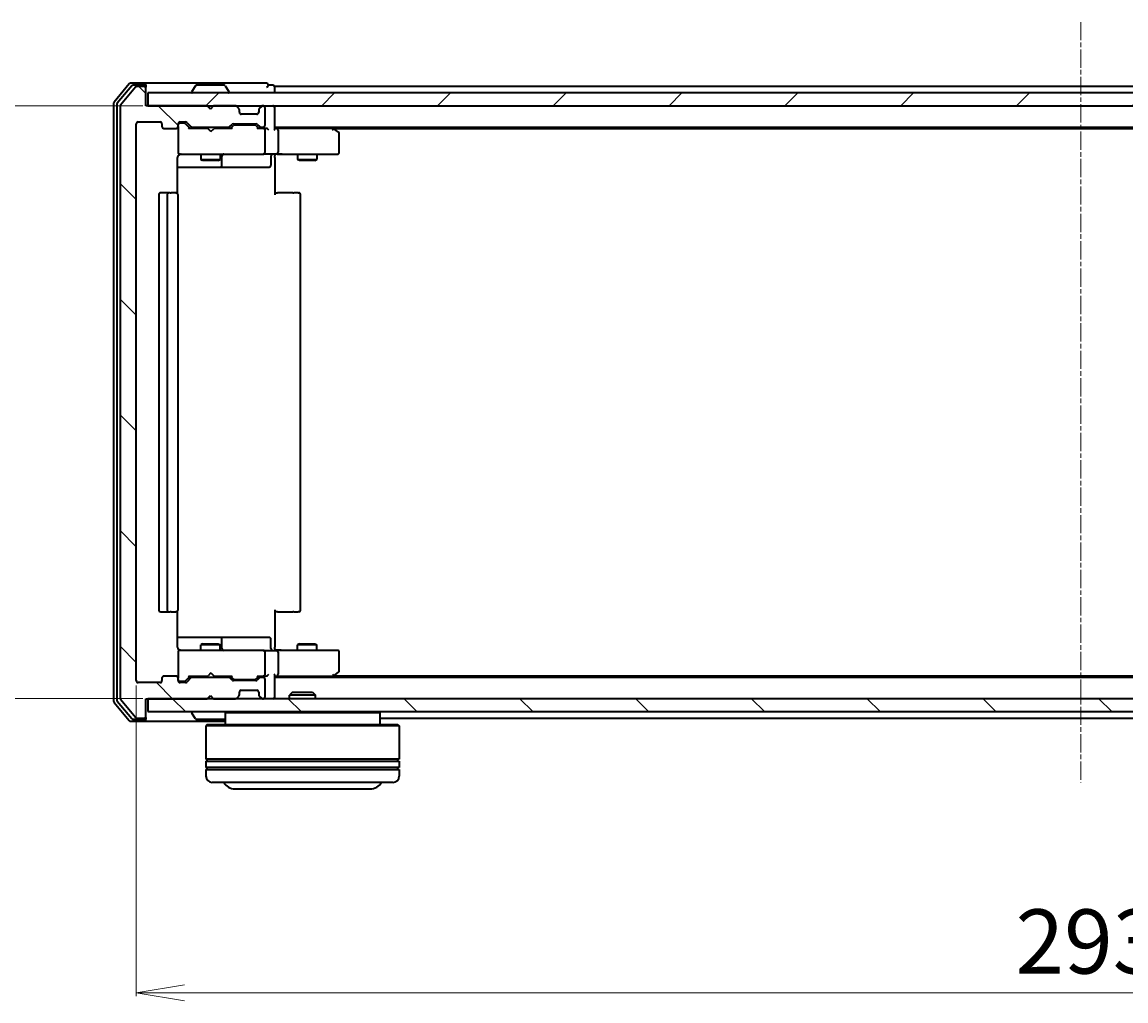
# Model space of a CAD drawing. Units: millimetres. Extents: x 7 to 5727, y 4 to 1128.
# Drawn here: x 705 to 876, y 124 to 276 of the extents above; entities that cross this region are included whole.
import ezdxf

# ---------------------------------------------------------------- set-up
doc = ezdxf.new("R2010")
doc.units = ezdxf.units.MM
doc.header["$LTSCALE"] = 0.5
doc.linetypes.add('CHAIN', pattern=[0.3543, 0.2362, -0.0295, 0.0591, -0.0295])
doc.layers.get('Defpoints').update_dxf_attribs({"lineweight": 25})
for name, color, linetype, lineweight in [('Centerline (ISO)', 131, 'Continuous', 18), ('Dimension (ISO)', 7, 'Continuous', 18), ('Hatch (ISO)', 1, 'Continuous', 18), ('Visible (ISO)', 7, 'Continuous', 35)]:
    doc.layers.add(name, color=color, linetype=linetype, lineweight=lineweight)
doc.styles.add('Note Text (TK)', font='MS PGothic.ttf')
doc.dimstyles.new('Default - Method 1b (TK)', dxfattribs={"dimscale": 0.5, "dimtxt": 2.5, "dimasz": 2.5, "dimexe": 1, "dimexo": 1.5, "dimgap": 1, "dimtad": 1, "dimdsep": 46, "dimtxsty": 'Note Text (TK)', "dimblk": 'OPEN', "dimcen": 0.09, "dimdle": 5, "dimclrd": 100, "dimclre": 100, "dimclrt": 7, "dimadec": 1, "dimazin": 1, "dimtfac": 1, "dimtmove": 0, "dimatfit": 3, "dimldrblk": 'OPEN', "dimfxl": 1, "dimtolj": 1, "dimlwd": -1, "dimlwe": -1, "dimarcsym": 0})
pattern_1 = [(135.0002, (154.75, -28), (-8.98022, -8.98029), [])]

# ---------------------------------------------------------------- blocks, each defined once
blk = doc.blocks.new('_Open')
at = {"color": 0, "linetype": 'ByBlock', "lineweight": -2}
for p, q in [((-1, 0.167), (0, 0)), ((-1, -0.167), (0, 0)), ((0, 0), (-1, 0))]:
    blk.add_line(p, q, dxfattribs=at)
blk = doc.blocks.new('*D37')
at = {"layer": 'Defpoints', "color": 0}
for p in [(683.75, 263.07), (724.18, 263.07), (724.18, 171.07)]:
    blk.add_point(p, dxfattribs=at)
at = {"layer": 'Dimension (ISO)', "color": 100}
for p, q in [((723.43, 263.07), (683.25, 263.07)), ((683.75, 178.57), (683.75, 255.57)), ((723.43, 171.07), (683.25, 171.07))]:
    blk.add_line(p, q, dxfattribs=at)
at = {"layer": 'Dimension (ISO)', "color": 100, "xscale": 7.5, "yscale": 7.5, "zscale": 7.5}
for p, rotation in [((683.75, 263.07), 90), ((683.75, 171.07), 270)]:
    blk.add_blockref('_Open', p, dxfattribs=dict(at, rotation=rotation))
at = {"layer": 'Dimension (ISO)', "color": 7, "insert": (675.77, 210.59), "char_height": 1.25, "attachment_point": 4, "rotation": 90, "style": 'Note Text (TK)'}
blk.add_mtext('\\A1;\\fMS PGothic|b0|i0;{\\H9.9600;92}', dxfattribs=at)
blk = doc.blocks.new('*D38')
at = {"layer": 'Defpoints', "color": 0}
for p in [(722.38, 173.87), (1015.38, 173.87), (1015.38, 125.41)]:
    blk.add_point(p, dxfattribs=at)
at = {"layer": 'Dimension (ISO)', "color": 100}
for p, q in [((722.38, 173.12), (722.38, 124.91)), ((1015.38, 173.12), (1015.38, 124.91)), ((729.88, 125.41), (1007.88, 125.41))]:
    blk.add_line(p, q, dxfattribs=at)
at = {"layer": 'Dimension (ISO)', "color": 100, "xscale": 7.5, "yscale": 7.5, "zscale": 7.5, "rotation": 180}
blk.add_blockref('_Open', (722.38, 125.41), dxfattribs=at)
at = {"layer": 'Dimension (ISO)', "color": 100, "xscale": 7.5, "yscale": 7.5, "zscale": 7.5}
blk.add_blockref('_Open', (1015.38, 125.41), dxfattribs=at)
at = {"layer": 'Dimension (ISO)', "color": 7, "insert": (858.75, 133.39), "char_height": 1.25, "attachment_point": 4, "style": 'Note Text (TK)'}
blk.add_mtext('\\A1;\\fMS PGothic|b0|i0;{\\H9.9600;293}', dxfattribs=at)

msp = doc.modelspace()

# ---------------------------------------------------------------- hatches: boundary and pattern name
at = {"layer": 'Hatch (ISO)'}
h = msp.add_hatch(dxfattribs=at)
h.set_pattern_fill('ANSI31', color=256, scale=101.6, angle=90.00021, style=0)
h.set_pattern_definition(pattern_1)
edge = h.paths.add_edge_path()
edge.add_ellipse((723.5757, 265.7657), major_axis=(0, 0.3), ratio=1, start_angle=270, end_angle=360)
edge.add_line((723.5757, 266.0657), (722.5162, 266.0657))
edge.add_ellipse((722.5162, 265.7657), major_axis=(-0.3, 0), ratio=1, start_angle=270, end_angle=320.194429)
edge.add_line((722.2857, 265.9577), (719.9452, 263.1491))
edge.add_ellipse((720.1757, 262.9571), major_axis=(-0.1921, -0.2305), ratio=1, start_angle=270, end_angle=309.805571)
edge.add_line((719.8757, 262.9571), (719.8757, 171.1743))
edge.add_ellipse((720.1757, 171.1743), major_axis=(0, -0.3), ratio=1, start_angle=270, end_angle=309.805571)
edge.add_line((719.9452, 170.9822), (722.2857, 168.1736))
edge.add_ellipse((722.5162, 168.3657), major_axis=(0.1921, -0.2305), ratio=1, start_angle=270, end_angle=320.194429)
edge.add_line((722.5162, 168.0657), (723.5757, 168.0657))
edge.add_ellipse((723.5757, 168.3657), major_axis=(0.3, 0), ratio=1, start_angle=270, end_angle=360)
edge.add_line((723.8757, 168.3657), (723.8757, 171.0657))
edge.add_line((723.8757, 171.0657), (733.3757, 171.0657))
edge.add_line((733.3757, 171.0657), (733.8757, 171.5657))
edge.add_line((733.8757, 171.5657), (734.3757, 171.0657))
edge.add_line((734.3757, 171.0657), (737.7514, 171.0657))
edge.add_ellipse((737.7514, 171.3657), major_axis=(0.3, 0), ratio=1, start_angle=270, end_angle=315)
edge.add_line((737.9636, 171.1535), (738.2878, 171.4778))
edge.add_ellipse((738.0757, 171.6899), major_axis=(0.2121, 0.2121), ratio=1, start_angle=270, end_angle=315)
edge.add_line((738.3757, 171.6899), (738.3757, 172.0657))
edge.add_ellipse((738.6757, 172.0657), major_axis=(0, 0.3), ratio=1, start_angle=0, end_angle=90, ccw=False)
edge.add_line((738.6757, 172.3657), (741.0757, 172.3657))
edge.add_ellipse((741.0757, 172.0657), major_axis=(0.3, 0), ratio=1, start_angle=0, end_angle=90, ccw=False)
edge.add_line((741.3757, 172.0657), (741.3757, 171.6899))
edge.add_ellipse((741.6757, 171.6899), major_axis=(0, -0.3), ratio=1, start_angle=270, end_angle=315)
edge.add_line((741.4636, 171.4778), (741.7878, 171.1535))
edge.add_ellipse((741.9999, 171.3657), major_axis=(0.2121, -0.2121), ratio=1, start_angle=270, end_angle=315)
edge.add_line((741.9999, 171.0657), (742.0757, 171.0657))
edge.add_ellipse((742.0757, 171.3657), major_axis=(0.3, 0), ratio=1, start_angle=270, end_angle=360)
edge.add_line((742.3757, 171.3657), (742.3757, 174.0657))
edge.add_ellipse((742.0757, 174.0657), major_axis=(0, 0.3), ratio=1, start_angle=270, end_angle=360)
edge.add_line((742.0757, 174.3657), (741.6999, 174.3657))
edge.add_ellipse((741.6999, 174.0657), major_axis=(-0.3, 0), ratio=1, start_angle=270, end_angle=315)
edge.add_line((741.4878, 174.2778), (741.1636, 173.9535))
edge.add_ellipse((740.9514, 174.1657), major_axis=(-0.2121, -0.2121), ratio=1, start_angle=45, end_angle=90, ccw=False)
edge.add_line((740.9514, 173.8657), (737.4499, 173.8657))
edge.add_ellipse((737.4499, 174.1657), major_axis=(-0.3, 0), ratio=1, start_angle=45, end_angle=90, ccw=False)
edge.add_line((737.2378, 173.9535), (736.9136, 174.2778))
edge.add_ellipse((736.7014, 174.0657), major_axis=(-0.2121, 0.2121), ratio=1, start_angle=270, end_angle=315)
edge.add_line((736.7014, 174.3657), (731.0499, 174.3657))
edge.add_ellipse((731.0499, 174.0657), major_axis=(-0.3, 0), ratio=1, start_angle=270, end_angle=315)
edge.add_line((730.8378, 174.2778), (730.2136, 173.6535))
edge.add_ellipse((730.0014, 173.8657), major_axis=(-0.2121, -0.2121), ratio=1, start_angle=45, end_angle=90, ccw=False)
edge.add_line((730.0014, 173.5657), (729.1757, 173.5657))
edge.add_ellipse((729.1757, 173.8657), major_axis=(-0.3, 0), ratio=1, start_angle=0, end_angle=90, ccw=False)
edge.add_line((728.8757, 173.8657), (728.8757, 174.2657))
edge.add_ellipse((728.5757, 174.2657), major_axis=(0, 0.3), ratio=1, start_angle=270, end_angle=360)
edge.add_line((728.5757, 174.5657), (726.6757, 174.5657))
edge.add_ellipse((726.6757, 174.2657), major_axis=(-0.3, 0), ratio=1, start_angle=270, end_angle=360)
edge.add_line((726.3757, 174.2657), (726.3757, 173.8657))
edge.add_ellipse((726.0757, 173.8657), major_axis=(0, -0.3), ratio=1, start_angle=0, end_angle=90, ccw=False)
edge.add_line((726.0757, 173.5657), (722.6757, 173.5657))
edge.add_ellipse((722.6757, 173.8657), major_axis=(-0.3, 0), ratio=1, start_angle=0, end_angle=90, ccw=False)
edge.add_line((722.3757, 173.8657), (722.3757, 260.2657))
edge.add_ellipse((722.6757, 260.2657), major_axis=(0, 0.3), ratio=1, start_angle=0, end_angle=90, ccw=False)
edge.add_line((722.6757, 260.5657), (726.0757, 260.5657))
edge.add_ellipse((726.0757, 260.2657), major_axis=(0.3, 0), ratio=1, start_angle=0, end_angle=90, ccw=False)
edge.add_line((726.3757, 260.2657), (726.3757, 259.8657))
edge.add_ellipse((726.6757, 259.8657), major_axis=(0, -0.3), ratio=1, start_angle=270, end_angle=360)
edge.add_line((726.6757, 259.5657), (728.5757, 259.5657))
edge.add_ellipse((728.5757, 259.8657), major_axis=(0.3, 0), ratio=1, start_angle=270, end_angle=360)
edge.add_line((728.8757, 259.8657), (728.8757, 260.2657))
edge.add_ellipse((729.1757, 260.2657), major_axis=(0, 0.3), ratio=1, start_angle=0, end_angle=90, ccw=False)
edge.add_line((729.1757, 260.5657), (730.0014, 260.5657))
edge.add_ellipse((730.0014, 260.2657), major_axis=(0.3, 0), ratio=1, start_angle=45, end_angle=90, ccw=False)
edge.add_line((730.2136, 260.4778), (730.8378, 259.8535))
edge.add_ellipse((731.0499, 260.0657), major_axis=(0.2121, -0.2121), ratio=1, start_angle=270, end_angle=315)
edge.add_line((731.0499, 259.7657), (736.7014, 259.7657))
edge.add_ellipse((736.7014, 260.0657), major_axis=(0.3, 0), ratio=1, start_angle=270, end_angle=315)
edge.add_line((736.9136, 259.8535), (737.2378, 260.1778))
edge.add_ellipse((737.4499, 259.9657), major_axis=(0.2121, 0.2121), ratio=1, start_angle=45, end_angle=90, ccw=False)
edge.add_line((737.4499, 260.2657), (740.9514, 260.2657))
edge.add_ellipse((740.9514, 259.9657), major_axis=(0.3, 0), ratio=1, start_angle=45, end_angle=90, ccw=False)
edge.add_line((741.1636, 260.1778), (741.4878, 259.8535))
edge.add_ellipse((741.6999, 260.0657), major_axis=(0.2121, -0.2121), ratio=1, start_angle=270, end_angle=315)
edge.add_line((741.6999, 259.7657), (742.0757, 259.7657))
edge.add_ellipse((742.0757, 260.0657), major_axis=(0.3, 0), ratio=1, start_angle=270, end_angle=360)
edge.add_line((742.3757, 260.0657), (742.3757, 262.7657))
edge.add_ellipse((742.0757, 262.7657), major_axis=(0, 0.3), ratio=1, start_angle=270, end_angle=360)
edge.add_line((742.0757, 263.0657), (741.9999, 263.0657))
edge.add_ellipse((741.9999, 262.7657), major_axis=(-0.3, 0), ratio=1, start_angle=270, end_angle=315)
edge.add_line((741.7878, 262.9778), (741.4636, 262.6535))
edge.add_ellipse((741.6757, 262.4414), major_axis=(-0.2121, -0.2121), ratio=1, start_angle=270, end_angle=315)
edge.add_line((741.3757, 262.4414), (741.3757, 262.0657))
edge.add_ellipse((741.0757, 262.0657), major_axis=(0, -0.3), ratio=1, start_angle=0, end_angle=90, ccw=False)
edge.add_line((741.0757, 261.7657), (738.6757, 261.7657))
edge.add_ellipse((738.6757, 262.0657), major_axis=(-0.3, 0), ratio=1, start_angle=0, end_angle=90, ccw=False)
edge.add_line((738.3757, 262.0657), (738.3757, 262.4414))
edge.add_ellipse((738.0757, 262.4414), major_axis=(0, 0.3), ratio=1, start_angle=270, end_angle=315)
edge.add_line((738.2878, 262.6535), (737.9636, 262.9778))
edge.add_ellipse((737.7514, 262.7657), major_axis=(-0.2121, 0.2121), ratio=1, start_angle=270, end_angle=315)
edge.add_line((737.7514, 263.0657), (734.3757, 263.0657))
edge.add_line((734.3757, 263.0657), (733.8757, 262.5657))
edge.add_line((733.8757, 262.5657), (733.3757, 263.0657))
edge.add_line((733.3757, 263.0657), (723.8757, 263.0657))
edge.add_line((723.8757, 263.0657), (723.8757, 265.7657))
h = msp.add_hatch(dxfattribs=at)
h.set_pattern_fill('ANSI31', color=256, scale=101.6, style=0)
h.set_pattern_definition([(45, (154.75, -28), (-8.98026, 8.98026), [])])
h.paths.add_polyline_path([(1013.5757, 263.0657), (1013.5757, 265.0657), (724.1757, 265.0657), (724.1757, 263.0657)])
h = msp.add_hatch(dxfattribs=at)
h.set_pattern_fill('ANSI31', color=256, scale=101.6, angle=90.00021, style=0)
h.set_pattern_definition(pattern_1)
h.paths.add_polyline_path([(1013.5757, 169.0657), (1013.5757, 171.0657), (724.1757, 171.0657), (724.1757, 169.0657)])

# ---------------------------------------------------------------- linework, layer by layer
at = {"layer": 'Centerline (ISO)', "linetype": 'CHAIN', "ltscale": 23.990969}
msp.add_line((868.8757, 276.0657), (868.8757, 158.0657), dxfattribs=at)
at = {"layer": 'Visible (ISO)'}
for p, q in [((721.2857, 266.4577), (718.9452, 263.6491)), ((721.6866, 266.1577), (719.4452, 263.4681)), ((722.2857, 265.9577), (719.9452, 263.1491)), ((723.5757, 266.5657), (721.5162, 266.5657)), ((723.5757, 266.2657), (721.9171, 266.2657)), ((723.5757, 266.0657), (722.5162, 266.0657)), ((738.8757, 266.5657), (723.5757, 266.5657)), ((723.8757, 266.2657), (723.8757, 265.9657)), ((723.8757, 265.7657), (723.8757, 265.9657)), ((723.8757, 263.0657), (723.8757, 265.7657)), ((731.5665, 266.1747), (731.008, 265.3154)), ((736.0171, 266.2657), (731.7342, 266.2657)), ((736.1848, 266.1747), (736.7434, 265.3154)), ((742.5757, 266.5657), (738.8757, 266.5657)), ((743.5757, 266.2657), (742.8757, 266.2657)), ((743.8757, 265.7657), (743.8757, 266.0657)), ((993.8757, 266.0657), (743.8757, 266.0657)), ((743.8757, 265.0657), (743.8757, 265.7657)), ((1013.5757, 265.0657), (724.1757, 265.0657)), ((724.1757, 265.0657), (724.1757, 263.0657)), ((730.9757, 265.1657), (730.9757, 265.2064)), ((736.7757, 265.1657), (736.7757, 265.2064)), ((718.8757, 263.4571), (718.8757, 170.6743)), ((719.3757, 263.276), (719.3757, 170.8553)), ((719.8757, 262.9571), (719.8757, 171.1743)), ((733.3757, 263.0657), (723.8757, 263.0657)), ((724.1757, 263.0657), (1013.5757, 263.0657)), ((733.8757, 262.5657), (733.3757, 263.0657)), ((733.5495, 262.9778), (733.4616, 263.0657)), ((733.5495, 262.9778), (733.9187, 262.6086)), ((734.3757, 263.0657), (733.8757, 262.5657)), ((737.7514, 263.0657), (734.3757, 263.0657)), ((738.2878, 262.6535), (737.9636, 262.9778)), ((738.3083, 262.6331), (738.2878, 262.6535)), ((738.3757, 262.0657), (738.3757, 262.4414)), ((741.3757, 262.4414), (741.3757, 262.0657)), ((741.4636, 262.6535), (741.4431, 262.6331)), ((741.7878, 262.9778), (741.4636, 262.6535)), ((742.0757, 263.0657), (741.9999, 263.0657)), ((742.3757, 260.0657), (742.3757, 262.7657)), ((743.8757, 262.7657), (743.8757, 263.0657)), ((743.8757, 259.4778), (743.8757, 262.7657)), ((722.3757, 173.8657), (722.3757, 260.2657)), ((722.6757, 260.5657), (726.0757, 260.5657)), ((726.3757, 260.2657), (726.3757, 259.8657)), ((728.8757, 259.8657), (728.8757, 260.2657)), ((729.1757, 260.5657), (730.0014, 260.5657)), ((729.6649, 260.3657), (729.1757, 260.3657)), ((729.8014, 260.3657), (729.6649, 260.3657)), ((730.0136, 260.2778), (730.7257, 259.5657)), ((730.2136, 260.4778), (730.8378, 259.8535)), ((737.4499, 260.2657), (740.9514, 260.2657)), ((741.0757, 261.7657), (738.6757, 261.7657)), ((726.6757, 259.5657), (728.5757, 259.5657)), ((728.8757, 259.8657), (728.8757, 255.8657)), ((733.4616, 259.5657), (730.5496, 259.5657)), ((731.0499, 259.7657), (736.7014, 259.7657)), ((732.3757, 259.7657), (732.3757, 259.5657)), ((733.5216, 259.5057), (733.4616, 259.5657)), ((733.9616, 259.0657), (733.5216, 259.5057)), ((733.9616, 259.0657), (734.4016, 259.5057)), ((734.4616, 259.5657), (734.4016, 259.5057)), ((737.2018, 259.5657), (734.4616, 259.5657)), ((735.3757, 259.7657), (735.3757, 259.5657)), ((736.9136, 259.8535), (737.2378, 260.1778)), ((737.0257, 259.5657), (737.4378, 259.9778)), ((737.7934, 260.0657), (737.65, 260.0657)), ((740.608, 260.0657), (737.7934, 260.0657)), ((740.7514, 260.0657), (740.608, 260.0657)), ((740.9636, 259.9778), (741.3757, 259.5657)), ((741.1636, 260.1778), (741.4878, 259.8535)), ((742.0757, 259.5657), (741.1996, 259.5657)), ((741.6999, 259.7657), (742.0757, 259.7657)), ((742.4514, 259.5657), (742.0757, 259.5657)), ((742.3757, 255.8657), (742.3757, 259.2657)), ((743.8757, 259.7657), (993.8757, 259.7657)), ((744.2514, 259.5657), (743.8757, 259.5657)), ((752.8424, 259.5657), (744.2514, 259.5657)), ((744.3757, 259.2657), (744.3757, 255.8657)), ((753.0224, 259.5057), (752.6757, 259.7657)), ((752.8123, 259.2657), (752.9679, 259.4213)), ((752.9424, 259.5657), (984.809, 259.5657)), ((753.7557, 258.9557), (753.0224, 259.5057)), ((753.8757, 255.8657), (753.8757, 258.7157)), ((728.8757, 255.8657), (728.8757, 255.8423)), ((729.1757, 255.5657), (730.0611, 255.5657)), ((730.0611, 255.5657), (741.2575, 255.5657)), ((732.3757, 255.5657), (732.3757, 254.7157)), ((735.3757, 255.5657), (735.3757, 254.7157)), ((735.6702, 253.8657), (735.6702, 255.2657)), ((741.2575, 255.5657), (742.0757, 255.5657)), ((744.2514, 255.5657), (742.0757, 255.5657)), ((743.2744, 255.2657), (743.2744, 253.8657)), ((743.8757, 255.5579), (743.8757, 255.3406)), ((743.8757, 255.0657), (743.8757, 255.3406)), ((744.2514, 255.5657), (752.8123, 255.5657)), ((747.3757, 255.5657), (747.3757, 254.7157)), ((750.3757, 255.5657), (750.3757, 254.7157)), ((752.8123, 255.5657), (753.5757, 255.5657)), ((728.7859, 249.4797), (728.7859, 255.0657)), ((728.7859, 253.5657), (735.1986, 253.5657)), ((732.3757, 254.7157), (735.3757, 254.7157)), ((732.6824, 254.5623), (732.3757, 254.7157)), ((735.069, 254.5623), (732.6824, 254.5623)), ((735.069, 254.5623), (735.3757, 254.7157)), ((735.1986, 253.5657), (735.3702, 253.5657)), ((735.3702, 253.5657), (739.0447, 253.5657)), ((739.0447, 253.5657), (742.9744, 253.5657)), ((743.8757, 255.0657), (743.8757, 249.2657)), ((747.3757, 254.7157), (750.3757, 254.7157)), ((747.6824, 254.5623), (747.3757, 254.7157)), ((750.069, 254.5623), (747.6824, 254.5623)), ((750.069, 254.5623), (750.3757, 254.7157)), ((725.8757, 249.2657), (725.8757, 184.8657)), ((727.4757, 249.5657), (726.1757, 249.5657)), ((727.1757, 249.2657), (727.1757, 184.8657)), ((727.6686, 249.5657), (727.4757, 249.5657)), ((727.6686, 249.5657), (727.81, 249.5657)), ((728.5171, 249.5657), (727.81, 249.5657)), ((728.5171, 249.5657), (728.5757, 249.5657)), ((728.8757, 184.8657), (728.8757, 249.2657)), ((743.8757, 249.5657), (744.2899, 249.5657)), ((746.6686, 249.5657), (744.2899, 249.5657)), ((746.6686, 249.5657), (746.81, 249.5657)), ((747.5171, 249.5657), (746.81, 249.5657)), ((747.5171, 249.5657), (747.5757, 249.5657)), ((747.8757, 184.8657), (747.8757, 249.2657)), ((726.1757, 184.5657), (727.4757, 184.5657)), ((727.4757, 184.5657), (727.6686, 184.5657)), ((727.81, 184.5657), (727.6686, 184.5657)), ((727.81, 184.5657), (728.5171, 184.5657)), ((728.5757, 184.5657), (728.5171, 184.5657)), ((728.7859, 179.0657), (728.7859, 184.6516)), ((743.8757, 184.8657), (743.8757, 179.0657)), ((744.2899, 184.5657), (743.8757, 184.5657)), ((744.2899, 184.5657), (746.6686, 184.5657)), ((746.81, 184.5657), (746.6686, 184.5657)), ((746.81, 184.5657), (747.5171, 184.5657)), ((747.5757, 184.5657), (747.5171, 184.5657)), ((735.1986, 180.5657), (728.7859, 180.5657)), ((735.3702, 180.5657), (735.1986, 180.5657)), ((739.0447, 180.5657), (735.3702, 180.5657)), ((735.6702, 178.8657), (735.6702, 180.2657)), ((742.9744, 180.5657), (739.0447, 180.5657)), ((743.2744, 178.8657), (743.2744, 180.2657)), ((728.8757, 178.289), (728.8757, 178.2657)), ((728.8757, 178.2657), (728.8757, 174.2657)), ((730.0611, 178.5657), (729.1757, 178.5657)), ((741.2575, 178.5657), (730.0611, 178.5657)), ((732.6824, 179.569), (732.3757, 179.4157)), ((735.3757, 179.4157), (732.3757, 179.4157)), ((732.3757, 178.5657), (732.3757, 179.4157)), ((732.6824, 179.569), (735.069, 179.569)), ((735.069, 179.569), (735.3757, 179.4157)), ((735.3757, 178.5657), (735.3757, 179.4157)), ((742.0757, 178.5657), (741.2575, 178.5657)), ((742.0757, 178.5657), (744.2514, 178.5657)), ((742.3757, 174.8657), (742.3757, 178.2657)), ((743.8757, 178.7907), (743.8757, 179.0657)), ((743.8757, 178.7907), (743.8757, 178.5734)), ((752.8123, 178.5657), (744.2514, 178.5657)), ((744.3757, 178.2657), (744.3757, 174.8657)), ((747.6824, 179.569), (747.3757, 179.4157)), ((750.3757, 179.4157), (747.3757, 179.4157)), ((747.3757, 178.5657), (747.3757, 179.4157)), ((747.6824, 179.569), (750.069, 179.569)), ((750.069, 179.569), (750.3757, 179.4157)), ((750.3757, 178.5657), (750.3757, 179.4157)), ((753.5757, 178.5657), (752.8123, 178.5657)), ((753.8757, 175.4157), (753.8757, 178.2657)), ((733.9616, 175.0657), (733.5216, 174.6257)), ((733.9616, 175.0657), (734.4016, 174.6257)), ((743.8757, 171.3657), (743.8757, 174.6535)), ((752.8123, 174.8657), (752.9679, 174.7101)), ((753.0224, 174.6257), (753.7557, 175.1757)), ((726.0757, 173.5657), (722.6757, 173.5657)), ((726.3757, 174.2657), (726.3757, 173.8657)), ((728.5757, 174.5657), (726.6757, 174.5657)), ((728.8757, 173.8657), (728.8757, 174.2657)), ((729.1757, 173.7657), (729.6649, 173.7657)), ((730.0014, 173.5657), (729.1757, 173.5657)), ((729.6649, 173.7657), (729.8014, 173.7657)), ((730.0136, 173.8536), (730.7257, 174.5657)), ((730.8378, 174.2778), (730.2136, 173.6535)), ((730.5496, 174.5657), (733.4616, 174.5657)), ((736.7014, 174.3657), (731.0499, 174.3657)), ((732.3757, 174.3657), (732.3757, 174.5657)), ((733.4616, 174.5657), (733.5216, 174.6257)), ((734.4016, 174.6257), (734.4616, 174.5657)), ((734.4616, 174.5657), (737.2018, 174.5657)), ((735.3757, 174.3657), (735.3757, 174.5657)), ((737.2378, 173.9535), (736.9136, 174.2778)), ((737.0257, 174.5657), (737.4378, 174.1536)), ((740.9514, 173.8657), (737.4499, 173.8657)), ((737.65, 174.0657), (737.7934, 174.0657)), ((737.7934, 174.0657), (740.608, 174.0657)), ((740.608, 174.0657), (740.7514, 174.0657)), ((741.3757, 174.5657), (740.9636, 174.1536)), ((741.4878, 174.2778), (741.1636, 173.9535)), ((741.1996, 174.5657), (742.0757, 174.5657)), ((742.0757, 174.3657), (741.6999, 174.3657)), ((742.0757, 174.5657), (742.4514, 174.5657)), ((742.3757, 171.3657), (742.3757, 174.0657)), ((743.8757, 174.5657), (744.2514, 174.5657)), ((993.8757, 174.3657), (743.8757, 174.3657)), ((744.2514, 174.5657), (752.8424, 174.5657)), ((752.6757, 174.3657), (753.0224, 174.6257)), ((984.809, 174.5657), (752.9424, 174.5657)), ((733.3757, 171.0657), (733.8757, 171.5657)), ((733.5495, 171.1535), (733.9187, 171.5227)), ((733.8757, 171.5657), (734.3757, 171.0657)), ((737.9636, 171.1535), (738.2878, 171.4778)), ((738.2878, 171.4778), (738.3083, 171.4982)), ((738.3757, 171.6899), (738.3757, 172.0657)), ((738.6757, 172.3657), (741.0757, 172.3657)), ((741.3757, 172.0657), (741.3757, 171.6899)), ((741.4431, 171.4982), (741.4636, 171.4778)), ((741.4636, 171.4778), (741.7878, 171.1535)), ((743.8757, 171.0657), (743.8757, 171.3657)), ((746.6051, 172.0657), (746.1757, 171.6362)), ((750.1757, 171.6362), (746.1757, 171.6362)), ((746.1757, 171.0657), (746.1757, 171.6362)), ((746.6051, 172.0657), (749.7463, 172.0657)), ((749.7463, 172.0657), (750.1757, 171.6362)), ((750.1757, 171.0657), (750.1757, 171.6362)), ((718.9452, 170.4822), (721.2857, 167.6736)), ((719.4452, 170.6633), (721.6866, 167.9736)), ((719.9452, 170.9822), (722.2857, 168.1736)), ((723.8757, 168.3657), (723.8757, 171.0657)), ((723.8757, 171.0657), (733.3757, 171.0657)), ((1013.5757, 171.0657), (724.1757, 171.0657)), ((724.1757, 171.0657), (724.1757, 169.0657)), ((733.4616, 171.0657), (733.5495, 171.1535)), ((734.3757, 171.0657), (737.7514, 171.0657)), ((741.9999, 171.0657), (742.0757, 171.0657)), ((721.9171, 167.8657), (723.5757, 167.8657)), ((722.5162, 168.0657), (723.5757, 168.0657)), ((723.8757, 168.1657), (723.8757, 168.3657)), ((723.8757, 168.1657), (723.8757, 167.8657)), ((724.1757, 169.0657), (1013.5757, 169.0657)), ((730.9757, 168.9657), (730.9757, 168.925)), ((731.5665, 167.9567), (731.008, 168.816)), ((731.7342, 167.8657), (736.0171, 167.8657)), ((736.3757, 169.0657), (736.1757, 168.8657)), ((760.1757, 168.8657), (736.1757, 168.8657)), ((736.1757, 168.8657), (736.1757, 167.0657)), ((759.9757, 169.0657), (760.1757, 168.8657)), ((760.1757, 168.8657), (760.1757, 167.0657)), ((760.1757, 168.0657), (977.5757, 168.0657)), ((721.5162, 167.5657), (723.5757, 167.5657)), ((723.5757, 167.5657), (736.1757, 167.5657)), ((733.3757, 167.0657), (733.1757, 166.8657)), ((763.1757, 166.8657), (733.1757, 166.8657)), ((733.1757, 166.8657), (733.1757, 161.6657)), ((733.3757, 167.0657), (762.9757, 167.0657)), ((762.9757, 167.0657), (763.1757, 166.8657)), ((763.1757, 166.8657), (763.1757, 161.6657)), ((763.1757, 161.6657), (733.1757, 161.6657)), ((733.1757, 161.3657), (763.1757, 161.3657)), ((733.1757, 161.3657), (733.1757, 160.3657)), ((733.3757, 161.3657), (733.3757, 161.6657)), ((762.9757, 161.3657), (762.9757, 161.6657)), ((763.1757, 161.3657), (763.1757, 160.3657)), ((763.1757, 160.3657), (733.1757, 160.3657)), ((733.1757, 160.0657), (763.1757, 160.0657)), ((733.1757, 160.0657), (733.1757, 159.0657)), ((733.3757, 160.0657), (733.3757, 160.3657)), ((762.9757, 160.0657), (762.9757, 160.3657)), ((763.1757, 160.0657), (763.1757, 159.0657)), ((762.1757, 158.0657), (734.1757, 158.0657)), ((737.6757, 157.0657), (758.6757, 157.0657))]:
    msp.add_line(p, q, dxfattribs=at)
for centre, radius, start, end in [((721.5162, 266.2657), 0.3, 90, 140.194429), ((721.9171, 265.9657), 0.3, 90, 140.194429), ((722.5162, 265.7657), 0.3, 90, 140.194429), ((723.5757, 266.2657), 0.3, 0, 90), ((723.5757, 265.9657), 0.3, 0, 90), ((723.5757, 265.7657), 0.3, 0, 90), ((731.7342, 266.0657), 0.2, 90, 146.976132), ((736.0171, 266.0657), 0.2, 33.023868, 90), ((742.5757, 266.2657), 0.3, 0, 90), ((742.5757, 266.2657), 0.3, 270, 0), ((743.5757, 265.9657), 0.3, 0, 90), ((731.1757, 265.2064), 0.2, 146.976132, 180), ((731.0757, 265.1657), 0.1, 180, 270), ((736.6757, 265.1657), 0.1, 270, 0), ((736.5757, 265.2064), 0.2, 0, 33.023868), ((719.1757, 263.4571), 0.3, 140.194429, 180), ((719.6757, 263.276), 0.3, 140.194429, 180), ((720.1757, 262.9571), 0.3, 140.194429, 180), ((733.7616, 262.7657), 0.3, 135, 146.686674), ((737.7514, 262.7657), 0.3, 45, 90), ((738.0757, 262.4414), 0.3, 0, 45), ((738.6757, 262.0657), 0.3, 180, 270), ((741.0757, 262.0657), 0.3, 270, 0), ((741.6757, 262.4414), 0.3, 135, 180), ((741.9999, 262.7657), 0.3, 90, 135), ((742.0757, 262.7657), 0.3, 0, 90), ((743.5757, 262.7657), 0.3, 0, 90), ((722.6757, 260.2657), 0.3, 90, 180), ((726.0757, 260.2657), 0.3, 0, 90), ((729.1757, 260.2657), 0.3, 90, 180), ((729.1757, 260.0657), 0.3, 90, 180), ((730.0014, 260.2657), 0.3, 45, 90), ((737.4499, 259.9657), 0.3, 90, 135), ((740.9514, 259.9657), 0.3, 45, 90), ((726.6757, 259.8657), 0.3, 180, 270), ((728.5757, 259.8657), 0.3, 270, 0), ((731.0499, 260.0657), 0.3, 225, 270), ((736.7014, 260.0657), 0.3, 270, 315), ((741.6999, 260.0657), 0.3, 225, 270), ((742.0757, 260.0657), 0.3, 270, 0), ((742.0757, 259.2657), 0.3, 66.562016, 90), ((742.0757, 259.2657), 0.3, 0, 31.244455), ((752.8424, 259.2657), 0.3, 66.562004, 90), ((752.8424, 259.2657), 0.3, 53.130102, 66.562021), ((753.5757, 258.7157), 0.3, 0, 53.130102), ((729.1757, 255.8657), 0.3, 180, 270), ((729.1757, 255.8403), 0.3, 180, 284.477512), ((729.3757, 255.0657), 0.5, 90, 104.477512), ((735.9702, 255.2657), 0.3, 90, 180), ((742.0757, 255.8657), 0.3, 270, 0), ((743.5744, 255.2657), 0.3, 90, 180), ((753.5757, 255.8657), 0.3, 270, 0), ((735.3702, 253.8657), 0.3, 270, 0), ((742.9744, 253.8657), 0.3, 270, 0), ((726.1757, 249.2657), 0.3, 90, 180), ((727.4757, 249.2657), 0.3, 90, 180), ((728.5757, 249.2657), 0.3, 0, 90), ((747.5757, 249.2657), 0.3, 0, 90), ((726.1757, 184.8657), 0.3, 180, 270), ((727.4757, 184.8657), 0.3, 180, 270), ((728.5757, 184.8657), 0.3, 270, 0), ((747.5757, 184.8657), 0.3, 270, 0), ((735.3702, 180.2657), 0.3, 0, 90), ((742.9744, 180.2657), 0.3, 0, 90), ((729.1757, 178.2911), 0.3, 75.522488, 180), ((729.1757, 178.2657), 0.3, 90, 180), ((729.3757, 179.0657), 0.5, 255.522488, 270), ((735.9702, 178.8657), 0.3, 180, 270), ((742.0757, 178.2657), 0.3, 0, 90), ((743.5744, 178.8657), 0.3, 180, 270), ((753.5757, 178.2657), 0.3, 0, 90), ((742.0757, 174.8657), 0.3, 328.755545, 0), ((753.5757, 175.4157), 0.3, 306.869898, 0), ((722.6757, 173.8657), 0.3, 180, 270), ((726.0757, 173.8657), 0.3, 270, 0), ((726.6757, 174.2657), 0.3, 90, 180), ((728.5757, 174.2657), 0.3, 0, 90), ((729.1757, 174.0657), 0.3, 180, 270), ((729.1757, 173.8657), 0.3, 180, 270), ((730.0014, 173.8657), 0.3, 270, 315), ((731.0499, 174.0657), 0.3, 90, 135), ((736.7014, 174.0657), 0.3, 45, 90), ((737.4499, 174.1657), 0.3, 225, 270), ((740.9514, 174.1657), 0.3, 270, 315), ((741.6999, 174.0657), 0.3, 90, 135), ((742.0757, 174.8657), 0.3, 270, 293.437996), ((742.0757, 174.0657), 0.3, 0, 90), ((752.8424, 174.8657), 0.3, 270, 293.437984), ((752.8424, 174.8657), 0.3, 293.437984, 306.869898), ((738.0757, 171.6899), 0.3, 315, 0), ((738.6757, 172.0657), 0.3, 90, 180), ((741.0757, 172.0657), 0.3, 0, 90), ((741.6757, 171.6899), 0.3, 180, 225), ((742.0757, 171.3657), 0.3, 270, 0), ((743.5757, 171.3657), 0.3, 270, 0), ((719.1757, 170.6743), 0.3, 180, 219.805571), ((719.6757, 170.8553), 0.3, 180, 219.805571), ((720.1757, 171.1743), 0.3, 180, 219.805571), ((733.7616, 171.3657), 0.3, 213.313326, 225), ((737.7514, 171.3657), 0.3, 270, 315), ((741.9999, 171.3657), 0.3, 225, 270), ((721.9171, 168.1657), 0.3, 219.805571, 270), ((722.5162, 168.3657), 0.3, 219.805571, 270), ((723.5757, 168.3657), 0.3, 270, 0), ((723.5757, 168.1657), 0.3, 270, 0), ((723.5757, 167.8657), 0.3, 270, 0), ((731.0757, 168.9657), 0.1, 90, 180), ((731.1757, 168.925), 0.2, 180, 213.023868), ((731.7342, 168.0657), 0.2, 213.023868, 270), ((736.0171, 168.0657), 0.2, 270, 322.43724), ((721.5162, 167.8657), 0.3, 219.805571, 270), ((734.1757, 159.0657), 1, 180, 270), ((737.6757, 159.0657), 2, 210, 270), ((758.6757, 159.0657), 2, 270, 330), ((762.1757, 159.0657), 1, 270, 0)]:
    msp.add_arc(centre, radius, start, end, dxfattribs=at)
for centre, major_axis, ratio, start_param, end_param in [((729.8014, 260.0657), (0.3, 0), 0.99985076, 0.78532354, 1.57079633), ((730.4465, 259.2657), (-0.1246, -0.2958), 0.40041045, 3.30861727, 3.95211838), ((737.3049, 259.2657), (0.1246, -0.2958), 0.40041045, 2.33106693, 2.97456804), ((737.65, 259.7657), (-0.3, 0), 0.99985076, 4.71238898, 5.49786177), ((740.7514, 259.7657), (0.3, 0), 0.99985076, 0.78532354, 1.57079633), ((741.0965, 259.2657), (-0.1246, -0.2958), 0.40041045, 3.30861727, 3.95211838), ((742.0435, 259.2657), (0.6487, 0.2044), 0.33843751, 1.23011504, 1.46454615), ((742.0757, 259.2882), (0.2515, 0.483), 0.33843751, 4.88684285, 5.16156968), ((742.4514, 259.2657), (0.4243, 0), 0.70710678, 0.78539816, 1.57079633), ((742.7514, 259.2657), (0.2772, -0.2772), 0.41421356, 1.17809725, 1.96349541), ((743.5757, 259.2657), (-0.2772, -0.2772), 0.41421356, 1.96349541, 2.74889357), ((744.2514, 259.2657), (0, 0.3), 0.41421356, 4.71238898, 6.28318531), ((752.8123, 259.2882), (-0.2411, 0.4823), 0.37002441, 4.52944541, 4.80417225), ((744.2514, 255.8657), (0, 0.3), 0.41421356, 3.14159265, 4.71238898), ((744.2514, 178.2657), (0, 0.3), 0.41421356, 4.71238898, 6.28318531), ((742.0757, 174.8431), (0.2515, -0.483), 0.33843751, 1.12161563, 1.39634246), ((742.4514, 174.8657), (0.4243, 0), 0.70710678, 4.71238898, 5.49778714), ((742.7514, 174.8657), (-0.2772, -0.2772), 0.41421356, 1.17809725, 1.96349541), ((743.5757, 174.8657), (-0.2772, 0.2772), 0.41421356, 3.53429174, 4.3196899), ((744.2514, 174.8657), (0, 0.3), 0.41421356, 3.14159265, 4.71238898), ((752.8123, 174.8431), (-0.2411, -0.4823), 0.37002441, 1.47901306, 1.75373989), ((729.8014, 174.0657), (0.3, 0), 0.99985076, 4.71238898, 5.49786177), ((730.4465, 174.8657), (-0.1246, 0.2958), 0.40041045, 2.33106693, 2.97456804), ((737.3049, 174.8657), (0.1246, 0.2958), 0.40041045, 3.30861727, 3.95211838), ((737.65, 174.3657), (-0.3, 0), 0.99985076, 0.78532354, 1.57079633), ((740.7514, 174.3657), (0.3, 0), 0.99985076, 4.71238898, 5.49786177), ((741.0965, 174.8657), (-0.1246, 0.2958), 0.40041045, 2.33106693, 2.97456804), ((742.0435, 174.8657), (0.6487, -0.2044), 0.33843751, 4.81863915, 5.05307036)]:
    msp.add_ellipse(centre, major_axis=major_axis, ratio=ratio, start_param=start_param, end_param=end_param, dxfattribs=at)
for points, knots in [([(742.195, 259.5409), (742.2005, 259.5385), (742.206, 259.5359), (742.2399, 259.5187), (742.2662, 259.4994), (742.3035, 259.4621), (742.32, 259.4414), (742.3322, 259.4213)], [0.3810312192, 0.3810312192, 0.3810312192, 0.3810312192, 0.382741903, 0.382741903, 0.3917616542, 0.3917616542, 0.3985536381, 0.3985536381, 0.3985536381, 0.3985536381]), ([(752.9617, 259.5409), (752.9628, 259.5382), (752.9638, 259.5353), (752.9687, 259.5186), (752.9715, 259.4971), (752.9716, 259.4601), (752.9704, 259.4405), (752.9679, 259.4213)], [0.250886766, 0.250886766, 0.250886766, 0.250886766, 0.2528779694, 0.2528779694, 0.2619584182, 0.2619584182, 0.268388032, 0.268388032, 0.268388032, 0.268388032]), ([(728.8757, 255.3406), (728.8553, 255.3121), (728.8381, 255.2813), (728.8011, 255.1966), (728.7859, 255.1259), (728.7859, 255.0657)], [0.1237212871, 0.1237212871, 0.1237212871, 0.1237212871, 0.1333697264, 0.1333697264, 0.1514440253, 0.1514440253, 0.1514440253, 0.1514440253]), ([(728.8757, 255.3406), (728.8953, 255.3681), (728.9178, 255.3936), (728.9874, 255.46), (729.0533, 255.5021), (729.127, 255.5316), (729.1408, 255.5365), (729.1551, 255.5409)], [-0.1237212871, -0.1237212871, -0.1237212871, -0.1237212871, -0.1144259318, -0.1144259318, -0.0948543073, -0.0948543073, -0.0906267725, -0.0906267725, -0.0906267725, -0.0906267725]), ([(745.0382, 255.5657), (744.9689, 255.5657), (744.897, 255.5632), (744.7486, 255.5562), (744.6721, 255.5518), (744.5151, 255.5445), (744.4347, 255.5416), (744.2727, 255.5397), (744.1913, 255.5407), (744.0311, 255.5457), (743.9522, 255.5497), (743.8757, 255.5537)], [0, 0, 0, 0, 0.022954349, 0.022954349, 0.045908698, 0.045908698, 0.068863048, 0.068863048, 0.091817397, 0.091817397, 0.114771746, 0.114771746, 0.114771746, 0.114771746]), ([(728.7859, 179.0657), (728.7859, 179.0054), (728.8011, 178.9347), (728.8381, 178.8501), (728.8553, 178.8193), (728.8757, 178.7907)], [0.1514440253, 0.1514440253, 0.1514440253, 0.1514440253, 0.1695183242, 0.1695183242, 0.1791667634, 0.1791667634, 0.1791667634, 0.1791667634]), ([(729.1551, 178.5904), (729.1408, 178.5948), (729.127, 178.5997), (729.0533, 178.6292), (728.9874, 178.6713), (728.9178, 178.7378), (728.8953, 178.7632), (728.8757, 178.7907)], [0.0906267725, 0.0906267725, 0.0906267725, 0.0906267725, 0.0948543073, 0.0948543073, 0.1144259318, 0.1144259318, 0.1237212871, 0.1237212871, 0.1237212871, 0.1237212871]), ([(745.0382, 178.5657), (744.9689, 178.5657), (744.897, 178.5682), (744.7486, 178.5751), (744.6721, 178.5795), (744.5151, 178.5869), (744.4347, 178.5897), (744.2727, 178.5917), (744.1913, 178.5907), (744.0311, 178.5857), (743.9522, 178.5817), (743.8757, 178.5777)], [0, 0, 0, 0, 0.022954349, 0.022954349, 0.045908698, 0.045908698, 0.068863048, 0.068863048, 0.091817397, 0.091817397, 0.114771746, 0.114771746, 0.114771746, 0.114771746]), ([(742.195, 174.5904), (742.2013, 174.5931), (742.2074, 174.596), (742.2399, 174.6128), (742.269, 174.6343), (742.3052, 174.6712), (742.3205, 174.6908), (742.3322, 174.7101)], [0.250886766, 0.250886766, 0.250886766, 0.250886766, 0.2528779694, 0.2528779694, 0.2619584182, 0.2619584182, 0.268388032, 0.268388032, 0.268388032, 0.268388032]), ([(752.9617, 174.5904), (752.9626, 174.5928), (752.9635, 174.5954), (752.9688, 174.6126), (752.9713, 174.632), (752.9717, 174.6692), (752.9705, 174.69), (752.9679, 174.7101)], [0.3810312192, 0.3810312192, 0.3810312192, 0.3810312192, 0.382741903, 0.382741903, 0.3917616542, 0.3917616542, 0.3985536381, 0.3985536381, 0.3985536381, 0.3985536381])]:
    msp.add_open_spline(points, degree=3, knots=knots, dxfattribs=at)

# ---------------------------------------------------------------- dimensions: what is measured, and where the dimension line sits
at = {"layer": 'Dimension (ISO)', "color": 100}
dim = msp.add_linear_dim(base=(683.7492, 263.0657), p1=(724.1757, 171.0657), p2=(724.1757, 263.0657), angle=90, text='\\fMS PGothic|b0|i0;{\\H9.9600;<>}', dimstyle='Default - Method 1b (TK)', override={"dimasz": 15, "dimgap": 6, "dimdec": 0, "dimtol": 0, "dimlim": 0, "dimtp": 0, "dimtm": 0, "dimtdec": 0, "dimtofl": 0, "dimatfit": 1}, dxfattribs=at)
dim.commit()
dim.dimension.update_dxf_attribs({"geometry": '*D37', "text_midpoint": (683.7492, 217.0657), "dimtype": 160})
dim = msp.add_linear_dim(base=(1015.3757, 125.4115), p1=(722.3757, 173.8657), p2=(1015.3757, 173.8657), text='\\fMS PGothic|b0|i0;{\\H9.9600;<>}', dimstyle='Default - Method 1b (TK)', override={"dimasz": 15, "dimgap": 6, "dimdec": 0, "dimtol": 0, "dimlim": 0, "dimtp": 0, "dimtm": 0, "dimtdec": 0, "dimtofl": 0, "dimatfit": 1}, dxfattribs=at)
dim.commit()
dim.dimension.update_dxf_attribs({"geometry": '*D38', "text_midpoint": (868.8757, 125.4115), "dimtype": 160})

doc.saveas('drawing.dxf')
